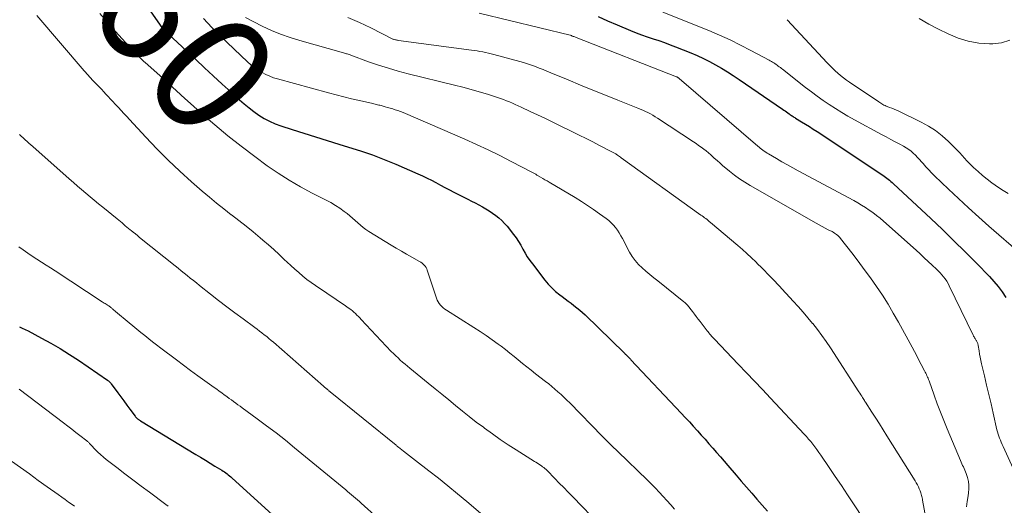
# Model space of a CAD drawing. Units: feet. Extents: x 1930000 to 1935048, y 529996 to 535012.
# Drawn here: x 1930517 to 1930682, y 530151 to 530233 of the extents above; entities that cross this region are included whole.
import ezdxf
from ezdxf.enums import TextEntityAlignment as Align

# ---------------------------------------------------------------- set-up
doc = ezdxf.new("R2010")
doc.units = ezdxf.units.FT
doc.header["$LTSCALE"] = 100
doc.header["$MEASUREMENT"] = 0
for name, color, linetype, lineweight in [('CONTOUR INDEX', 32, 'Continuous', 25), ('CONTOUR INDEX LABEL', 7, 'Continuous', 15), ('CONTOUR INTERMEDIATE', 40, 'Continuous', 15)]:
    doc.layers.add(name, color=color, linetype=linetype, lineweight=lineweight)
doc.styles.add('slant', font='romans.shx', dxfattribs={"oblique": 14.999978})

msp = doc.modelspace()

# ---------------------------------------------------------------- linework, layer by layer
at = {"layer": 'CONTOUR INDEX', "flags": 128}
for points, elevation in [([(1930536.84, 530237.26), (1930541.01, 530231.21), (1930541.09, 530231.1), (1930541.18, 530231), (1930541.27, 530230.9), (1930541.36, 530230.81), (1930546.71, 530225.83), (1930548.19, 530224.47), (1930549.66, 530223.11), (1930551.14, 530221.75), (1930552.63, 530220.4), (1930554.07, 530219.09), (1930554.85, 530218.41), (1930555.65, 530217.75), (1930556.48, 530217.13), (1930557.32, 530216.53), (1930558.2, 530215.99), (1930559.1, 530215.5), (1930560.04, 530215.09), (1930561.01, 530214.73), (1930562.91, 530214.11), (1930564.85, 530213.49), (1930566.79, 530212.88), (1930568.74, 530212.27), (1930570.69, 530211.68), (1930572.34, 530211.19), (1930574.34, 530210.55), (1930576.33, 530209.86), (1930578.3, 530209.11), (1930580.25, 530208.31), (1930583.98, 530206.7), (1930584.74, 530206.36), (1930585.51, 530206), (1930586.26, 530205.62), (1930587, 530205.23), (1930587.75, 530204.83), (1930588.49, 530204.43), (1930589.24, 530204.04), (1930589.99, 530203.66), (1930592.36, 530202.45), (1930592.97, 530202.14), (1930593.57, 530201.83), (1930594.17, 530201.51), (1930594.77, 530201.19), (1930594.79, 530201.17), (1930595.37, 530200.84), (1930595.94, 530200.5), (1930596.49, 530200.13), (1930597.04, 530199.74), (1930597.55, 530199.33), (1930598.05, 530198.89), (1930598.5, 530198.41), (1930598.93, 530197.91), (1930599.99, 530196.56), (1930600.43, 530195.97), (1930600.84, 530195.36), (1930601.22, 530194.73), (1930601.57, 530194.08), (1930601.93, 530193.44), (1930602.31, 530192.8), (1930602.72, 530192.19), (1930603.16, 530191.6), (1930605.25, 530188.9), (1930605.81, 530188.23), (1930606.41, 530187.6), (1930607.06, 530187.01), (1930607.74, 530186.45), (1930608.17, 530186.13), (1930608.66, 530185.76), (1930609.15, 530185.39), (1930609.64, 530185.02), (1930610.13, 530184.66), (1930610.62, 530184.28), (1930611.09, 530183.89), (1930611.55, 530183.49), (1930612, 530183.07), (1930618.58, 530176.68), (1930618.64, 530176.63), (1930618.69, 530176.58), (1930618.74, 530176.52), (1930618.8, 530176.47), (1930618.82, 530176.46), (1930618.86, 530176.41), (1930618.91, 530176.37), (1930618.95, 530176.33), (1930618.99, 530176.28), (1930619.04, 530176.24), (1930619.08, 530176.2), (1930619.12, 530176.15), (1930619.17, 530176.11), (1930619.28, 530175.99), (1930619.39, 530175.89), (1930619.49, 530175.78), (1930619.59, 530175.68), (1930619.69, 530175.57), (1930628.13, 530166.59), (1930628.8, 530165.87), (1930629.48, 530165.15), (1930630.14, 530164.42), (1930630.81, 530163.69), (1930630.83, 530163.67), (1930631.48, 530162.95), (1930632.13, 530162.23), (1930632.77, 530161.5), (1930633.41, 530160.77), (1930634.05, 530160.04), (1930634.69, 530159.31), (1930635.32, 530158.58), (1930635.95, 530157.84), (1930637.31, 530156.24), (1930638.18, 530155.22), (1930639.05, 530154.2), (1930639.93, 530153.19), (1930640.8, 530152.18), (1930641.7, 530151.19), (1930642.61, 530150.21)], 860), ([(1930614.2, 530233.05), (1930615.78, 530232.35), (1930617.37, 530231.66), (1930619.61, 530230.73), (1930620.54, 530230.35), (1930621.48, 530229.99), (1930622.43, 530229.65), (1930623.39, 530229.33), (1930624.35, 530229.01), (1930625.3, 530228.68), (1930626.24, 530228.33), (1930627.18, 530227.97), (1930629.71, 530226.97), (1930630.78, 530226.52), (1930631.84, 530226.04), (1930632.87, 530225.51), (1930633.89, 530224.96), (1930634.89, 530224.38), (1930635.88, 530223.77), (1930636.85, 530223.15), (1930637.82, 530222.51), (1930645.08, 530217.55), (1930645.31, 530217.39), (1930645.54, 530217.23), (1930645.77, 530217.07), (1930646, 530216.9), (1930646.19, 530216.77), (1930646.33, 530216.67), (1930646.46, 530216.58), (1930646.59, 530216.49), (1930646.73, 530216.4), (1930646.87, 530216.31), (1930647, 530216.22), (1930647.14, 530216.13), (1930647.28, 530216.05), (1930648.31, 530215.42), (1930648.97, 530215.02), (1930649.62, 530214.62), (1930650.26, 530214.21), (1930650.9, 530213.79), (1930661.91, 530206.49), (1930662.14, 530206.33), (1930662.38, 530206.16), (1930662.61, 530205.98), (1930662.83, 530205.81), (1930663.06, 530205.62), (1930663.28, 530205.43), (1930663.49, 530205.24), (1930663.7, 530205.05), (1930669.97, 530199.2), (1930671.92, 530197.36), (1930673.85, 530195.5), (1930675.75, 530193.62), (1930677.63, 530191.72), (1930679.81, 530189.48), (1930680.56, 530188.66), (1930681.27, 530187.81), (1930681.92, 530186.91), (1930682.53, 530185.99)], 840), ([(1930517.14, 530181.1), (1930517.64, 530180.87), (1930518.13, 530180.63), (1930518.62, 530180.38), (1930520.86, 530179.2), (1930522.44, 530178.33), (1930524.01, 530177.42), (1930525.55, 530176.46), (1930527.06, 530175.47), (1930531.9, 530172.16), (1930531.99, 530172.1), (1930532.08, 530172.03), (1930532.17, 530171.95), (1930532.25, 530171.87), (1930532.33, 530171.79), (1930532.41, 530171.7), (1930532.48, 530171.61), (1930532.55, 530171.52), (1930533.67, 530170.02), (1930534.17, 530169.34), (1930534.67, 530168.66), (1930535.18, 530167.98), (1930535.68, 530167.3), (1930536.56, 530166.1), (1930536.62, 530166.02), (1930536.69, 530165.94), (1930536.75, 530165.87), (1930536.82, 530165.8), (1930536.89, 530165.73), (1930536.96, 530165.66), (1930537.04, 530165.6), (1930537.12, 530165.55), (1930537.22, 530165.49), (1930537.3, 530165.43), (1930537.39, 530165.38), (1930537.48, 530165.32), (1930546.72, 530159.71), (1930547.52, 530159.22), (1930548.33, 530158.73), (1930549.13, 530158.24), (1930549.94, 530157.75), (1930551.09, 530157.05), (1930551.31, 530156.9), (1930551.53, 530156.76), (1930551.75, 530156.6), (1930551.97, 530156.45), (1930552.18, 530156.28), (1930552.39, 530156.11), (1930552.59, 530155.94), (1930552.79, 530155.77), (1930560.83, 530148.49)], 880)]:
    msp.add_lwpolyline(points, dxfattribs=dict(at, elevation=elevation))
at = {"layer": 'CONTOUR INTERMEDIATE', "flags": 128}
for points, elevation in [([(1930625.01, 530233.8), (1930632.74, 530230.69), (1930634.54, 530229.93), (1930636.32, 530229.14), (1930638.07, 530228.28), (1930639.81, 530227.39), (1930642.84, 530225.76), (1930643.05, 530225.65), (1930643.25, 530225.53), (1930643.44, 530225.41), (1930643.64, 530225.29), (1930643.84, 530225.16), (1930644.02, 530225.03), (1930644.2, 530224.9), (1930644.38, 530224.76), (1930644.56, 530224.63), (1930644.74, 530224.49), (1930644.92, 530224.35), (1930645.09, 530224.21), (1930648.97, 530221.19), (1930649.95, 530220.44), (1930650.93, 530219.71), (1930651.94, 530218.99), (1930652.95, 530218.3), (1930653.98, 530217.62), (1930655.02, 530216.97), (1930656.08, 530216.35), (1930657.16, 530215.75), (1930661.71, 530213.29), (1930662.47, 530212.88), (1930663.24, 530212.47), (1930664, 530212.07), (1930664.77, 530211.66), (1930665.41, 530211.32), (1930665.84, 530211.07), (1930666.26, 530210.8), (1930666.65, 530210.5), (1930667.03, 530210.17), (1930667.39, 530209.82), (1930667.75, 530209.46), (1930668.09, 530209.1), (1930668.42, 530208.72), (1930668.68, 530208.41), (1930669.14, 530207.88), (1930669.61, 530207.37), (1930670.1, 530206.86), (1930670.6, 530206.37), (1930672.92, 530204.15), (1930674.59, 530202.57), (1930676.28, 530201.01), (1930677.99, 530199.47), (1930679.72, 530197.94), (1930685.14, 530193.23)], 836), ([(1930520.09, 530233.25), (1930528.01, 530223.98), (1930528.23, 530223.72), (1930528.45, 530223.47), (1930528.67, 530223.22), (1930528.9, 530222.97), (1930529.12, 530222.72), (1930529.35, 530222.47), (1930529.58, 530222.23), (1930529.81, 530221.98), (1930530.5, 530221.26), (1930530.89, 530220.86), (1930531.28, 530220.45), (1930531.67, 530220.04), (1930532.05, 530219.63), (1930532.44, 530219.22), (1930532.83, 530218.81), (1930533.21, 530218.4), (1930533.59, 530217.99), (1930533.75, 530217.81), (1930534.22, 530217.3), (1930534.68, 530216.8), (1930535.14, 530216.29), (1930535.61, 530215.79), (1930538.33, 530212.85), (1930540.18, 530210.91), (1930542.08, 530209.01), (1930544.03, 530207.17), (1930546.03, 530205.37), (1930547.82, 530203.81), (1930549.01, 530202.79), (1930550.21, 530201.79), (1930551.44, 530200.82), (1930552.68, 530199.86), (1930552.74, 530199.81), (1930553.95, 530198.88), (1930555.15, 530197.93), (1930556.33, 530196.97), (1930557.5, 530196), (1930557.99, 530195.59), (1930558.9, 530194.8), (1930559.81, 530194.01), (1930560.69, 530193.2), (1930561.57, 530192.37), (1930562.02, 530191.93), (1930562.67, 530191.33), (1930563.32, 530190.73), (1930563.99, 530190.15), (1930564.67, 530189.58), (1930565.37, 530189.03), (1930566.07, 530188.5), (1930566.8, 530187.99), (1930567.53, 530187.49), (1930568.31, 530186.98), (1930569.11, 530186.46), (1930569.89, 530185.94), (1930570.68, 530185.4), (1930571.46, 530184.86), (1930572.44, 530184.17), (1930572.72, 530183.97), (1930572.99, 530183.75), (1930573.25, 530183.53), (1930573.5, 530183.29), (1930573.75, 530183.05), (1930573.99, 530182.8), (1930574.23, 530182.56), (1930574.47, 530182.31), (1930579.51, 530176.96), (1930579.87, 530176.58), (1930580.24, 530176.22), (1930580.63, 530175.86), (1930581.01, 530175.51), (1930581.41, 530175.16), (1930581.81, 530174.82), (1930582.21, 530174.49), (1930582.62, 530174.16), (1930585.71, 530171.64), (1930586.86, 530170.71), (1930588, 530169.77), (1930589.15, 530168.83), (1930590.29, 530167.89), (1930591.43, 530166.96), (1930592.59, 530166.03), (1930593.76, 530165.13), (1930594.94, 530164.24), (1930595.15, 530164.08), (1930596.45, 530163.14), (1930597.77, 530162.21), (1930599.11, 530161.32), (1930600.46, 530160.45), (1930603.5, 530158.53), (1930603.75, 530158.38), (1930604, 530158.22), (1930604.25, 530158.06), (1930604.5, 530157.9), (1930604.76, 530157.73), (1930604.88, 530157.65), (1930604.99, 530157.57), (1930605.1, 530157.49), (1930605.21, 530157.4), (1930605.32, 530157.3), (1930605.42, 530157.21), (1930605.52, 530157.11), (1930605.62, 530157.01), (1930606.93, 530155.68), (1930607.68, 530154.91), (1930608.43, 530154.14), (1930609.18, 530153.38), (1930609.93, 530152.61), (1930614.6, 530147.82)], 868), ([(1930530.64, 530233.58), (1930531.69, 530232.34), (1930532.75, 530231.11), (1930533.83, 530229.91), (1930534.93, 530228.71), (1930536.83, 530226.71), (1930537, 530226.53), (1930537.17, 530226.36), (1930537.34, 530226.19), (1930537.51, 530226.02), (1930537.68, 530225.86), (1930537.86, 530225.69), (1930538.03, 530225.53), (1930538.21, 530225.37), (1930540.68, 530223.15), (1930542.09, 530221.88), (1930543.5, 530220.6), (1930544.91, 530219.33), (1930546.33, 530218.06), (1930547.75, 530216.78), (1930549.9, 530214.91), (1930552.08, 530213.08), (1930554.33, 530211.32), (1930556.61, 530209.6), (1930558.72, 530208.07), (1930560.54, 530206.82), (1930562.39, 530205.63), (1930564.3, 530204.52), (1930566.25, 530203.48), (1930568.61, 530202.3), (1930569.39, 530201.88), (1930570.16, 530201.42), (1930570.9, 530200.93), (1930571.62, 530200.41), (1930572.09, 530200.04), (1930572.55, 530199.67), (1930573.01, 530199.29), (1930573.45, 530198.89), (1930573.89, 530198.49), (1930574.33, 530198.09), (1930574.78, 530197.71), (1930575.26, 530197.36), (1930575.76, 530197.04), (1930579.47, 530194.78), (1930580.33, 530194.26), (1930581.2, 530193.76), (1930582.07, 530193.26), (1930582.94, 530192.77), (1930584.25, 530192.04), (1930584.47, 530191.91), (1930584.67, 530191.76), (1930584.86, 530191.59), (1930585.04, 530191.41), (1930585.19, 530191.21), (1930585.33, 530191), (1930585.44, 530190.77), (1930585.53, 530190.54), (1930587.09, 530185.85), (1930587.21, 530185.54), (1930587.36, 530185.25), (1930587.54, 530184.97), (1930587.75, 530184.71), (1930587.98, 530184.47), (1930588.23, 530184.25), (1930588.49, 530184.04), (1930588.77, 530183.85), (1930593.34, 530180.99), (1930594.38, 530180.32), (1930595.4, 530179.64), (1930596.41, 530178.92), (1930597.4, 530178.19), (1930597.9, 530177.82), (1930598.63, 530177.26), (1930599.36, 530176.69), (1930600.09, 530176.11), (1930600.8, 530175.53), (1930601.52, 530174.94), (1930602.24, 530174.36), (1930602.97, 530173.79), (1930603.7, 530173.22), (1930605.37, 530171.92), (1930605.9, 530171.5), (1930606.42, 530171.07), (1930606.94, 530170.64), (1930607.45, 530170.19), (1930607.96, 530169.74), (1930608.45, 530169.27), (1930608.94, 530168.8), (1930609.42, 530168.32), (1930614.87, 530162.77), (1930615.19, 530162.44), (1930615.51, 530162.11), (1930615.84, 530161.79), (1930616.17, 530161.46), (1930616.49, 530161.14), (1930616.82, 530160.82), (1930617.15, 530160.5), (1930617.48, 530160.18), (1930622.45, 530155.37), (1930623.12, 530154.71), (1930623.79, 530154.04), (1930624.44, 530153.36), (1930625.08, 530152.67), (1930625.72, 530151.97), (1930626.35, 530151.26), (1930626.97, 530150.55)], 864), ([(1930548, 530232.7), (1930549.41, 530231.23), (1930550.87, 530229.79), (1930555.41, 530225.45), (1930555.97, 530224.96), (1930556.54, 530224.5), (1930557.15, 530224.08), (1930557.79, 530223.69), (1930557.86, 530223.65), (1930558.48, 530223.33), (1930559.12, 530223.04), (1930559.77, 530222.8), (1930560.44, 530222.59), (1930568.95, 530220.27), (1930570.25, 530219.92), (1930571.56, 530219.59), (1930572.86, 530219.27), (1930574.17, 530218.97), (1930576.4, 530218.47), (1930576.6, 530218.43), (1930576.8, 530218.38), (1930576.99, 530218.33), (1930577.19, 530218.28), (1930577.39, 530218.23), (1930577.59, 530218.18), (1930577.79, 530218.13), (1930577.98, 530218.08), (1930578.46, 530217.95), (1930578.89, 530217.83), (1930579.32, 530217.71), (1930579.75, 530217.58), (1930580.17, 530217.45), (1930580.62, 530217.29), (1930581.05, 530217.14), (1930581.47, 530216.97), (1930581.89, 530216.8), (1930591.85, 530212.49), (1930593.81, 530211.62), (1930595.76, 530210.71), (1930597.69, 530209.77), (1930599.6, 530208.79), (1930603.2, 530206.92), (1930603.3, 530206.86), (1930603.41, 530206.8), (1930603.51, 530206.74), (1930603.62, 530206.68), (1930603.72, 530206.62), (1930603.83, 530206.56), (1930603.93, 530206.5), (1930604.04, 530206.44), (1930604.55, 530206.14), (1930604.91, 530205.93), (1930605.27, 530205.72), (1930605.63, 530205.51), (1930605.99, 530205.29), (1930610.33, 530202.73), (1930611.38, 530202.09), (1930612.42, 530201.42), (1930613.43, 530200.73), (1930614.44, 530200.02), (1930615.56, 530199.2), (1930615.98, 530198.86), (1930616.39, 530198.5), (1930616.76, 530198.11), (1930617.1, 530197.69), (1930617.43, 530197.25), (1930617.73, 530196.8), (1930618.01, 530196.33), (1930618.28, 530195.85), (1930619.46, 530193.59), (1930619.9, 530192.86), (1930620.38, 530192.17), (1930620.94, 530191.54), (1930621.55, 530190.95), (1930622.2, 530190.4), (1930622.85, 530189.84), (1930623.51, 530189.3), (1930624.18, 530188.76), (1930628.57, 530185.26), (1930628.71, 530185.14), (1930628.85, 530185.02), (1930628.98, 530184.89), (1930629.1, 530184.76), (1930629.22, 530184.62), (1930629.34, 530184.49), (1930629.46, 530184.35), (1930629.57, 530184.2), (1930630, 530183.65), (1930630.32, 530183.22), (1930630.65, 530182.8), (1930630.97, 530182.38), (1930631.3, 530181.96), (1930632.48, 530180.41), (1930632.62, 530180.23), (1930632.77, 530180.05), (1930632.92, 530179.87), (1930633.07, 530179.69), (1930633.22, 530179.52), (1930633.38, 530179.35), (1930633.53, 530179.18), (1930633.69, 530179.01), (1930637.69, 530174.8), (1930639.04, 530173.39), (1930640.39, 530171.97), (1930641.73, 530170.55), (1930643.07, 530169.12), (1930648.71, 530163.12), (1930649.1, 530162.7), (1930649.47, 530162.28), (1930649.83, 530161.84), (1930650.18, 530161.4), (1930650.52, 530160.95), (1930650.86, 530160.5), (1930651.19, 530160.04), (1930651.51, 530159.57), (1930652.93, 530157.5), (1930653.95, 530155.99), (1930654.97, 530154.48), (1930655.98, 530152.96), (1930656.98, 530151.44), (1930658.73, 530148.78)], 856), ([(1930555.07, 530232.89), (1930557.87, 530231.46), (1930559.4, 530230.74), (1930560.95, 530230.08), (1930562.54, 530229.52), (1930564.15, 530229.02), (1930571.5, 530226.98), (1930571.66, 530226.93), (1930571.82, 530226.88), (1930571.97, 530226.83), (1930572.13, 530226.78), (1930572.28, 530226.73), (1930572.43, 530226.67), (1930572.59, 530226.62), (1930572.74, 530226.56), (1930575.71, 530225.48), (1930577.35, 530224.91), (1930579.01, 530224.38), (1930580.68, 530223.9), (1930582.36, 530223.46), (1930590.13, 530221.56), (1930591.51, 530221.21), (1930592.88, 530220.84), (1930594.25, 530220.45), (1930595.62, 530220.03), (1930597.32, 530219.5), (1930597.83, 530219.33), (1930598.33, 530219.15), (1930598.83, 530218.95), (1930599.32, 530218.74), (1930599.81, 530218.52), (1930600.29, 530218.3), (1930600.78, 530218.08), (1930601.27, 530217.86), (1930602.78, 530217.17), (1930604.03, 530216.59), (1930605.27, 530216.01), (1930606.5, 530215.42), (1930607.73, 530214.82), (1930609.89, 530213.75), (1930611.03, 530213.19), (1930612.17, 530212.62), (1930613.3, 530212.04), (1930614.43, 530211.46), (1930616.47, 530210.41), (1930616.58, 530210.35), (1930616.7, 530210.29), (1930616.81, 530210.22), (1930616.92, 530210.16), (1930617.03, 530210.09), (1930617.14, 530210.03), (1930617.25, 530209.96), (1930617.36, 530209.89), (1930617.46, 530209.83), (1930617.61, 530209.72), (1930617.76, 530209.62), (1930617.91, 530209.51), (1930618.07, 530209.4), (1930631.42, 530199.8), (1930631.63, 530199.65), (1930631.83, 530199.5), (1930632.04, 530199.35), (1930632.24, 530199.2), (1930632.44, 530199.04), (1930632.64, 530198.89), (1930632.83, 530198.73), (1930633.03, 530198.56), (1930637.6, 530194.69), (1930638.37, 530194.02), (1930639.13, 530193.34), (1930639.88, 530192.65), (1930640.62, 530191.95), (1930640.99, 530191.58), (1930641.53, 530191.05), (1930642.07, 530190.51), (1930642.6, 530189.97), (1930643.13, 530189.42), (1930643.65, 530188.87), (1930643.91, 530188.59), (1930644.17, 530188.32), (1930644.43, 530188.04), (1930644.68, 530187.77), (1930644.94, 530187.49), (1930645.2, 530187.21), (1930645.45, 530186.94), (1930645.71, 530186.66), (1930646.88, 530185.39), (1930647.72, 530184.47), (1930648.55, 530183.54), (1930649.35, 530182.59), (1930650.15, 530181.64), (1930650.17, 530181.62), (1930650.95, 530180.64), (1930651.71, 530179.64), (1930652.44, 530178.61), (1930653.14, 530177.57), (1930657.92, 530170.19), (1930658.07, 530169.95), (1930658.22, 530169.71), (1930658.38, 530169.47), (1930658.53, 530169.23), (1930658.63, 530169.07), (1930658.73, 530168.91), (1930658.83, 530168.75), (1930658.93, 530168.59), (1930659.03, 530168.43), (1930660.1, 530166.78), (1930660.73, 530165.8), (1930661.36, 530164.81), (1930661.99, 530163.83), (1930662.61, 530162.83), (1930667.34, 530155.29), (1930667.53, 530154.96), (1930667.71, 530154.63), (1930667.88, 530154.29), (1930668.04, 530153.94), (1930668.17, 530153.63), (1930668.25, 530153.43), (1930668.32, 530153.24), (1930668.37, 530153.04), (1930668.42, 530152.84), (1930668.47, 530152.63), (1930668.51, 530152.43), (1930668.55, 530152.23), (1930668.59, 530152.02), (1930670.67, 530140.52)], 852), ([(1930572.24, 530232.9), (1930574.16, 530232.04), (1930576.05, 530231.14), (1930579.78, 530229.28), (1930579.8, 530229.27), (1930579.81, 530229.26), (1930579.83, 530229.26), (1930579.84, 530229.25), (1930579.91, 530229.22), (1930579.92, 530229.21), (1930579.94, 530229.21), (1930579.96, 530229.2), (1930579.97, 530229.2), (1930580.19, 530229.15), (1930580.32, 530229.13), (1930580.45, 530229.1), (1930580.57, 530229.08), (1930580.7, 530229.06), (1930592.96, 530227.43), (1930593.43, 530227.36), (1930593.9, 530227.29), (1930594.37, 530227.21), (1930594.84, 530227.13), (1930595.31, 530227.04), (1930595.78, 530226.94), (1930596.24, 530226.83), (1930596.7, 530226.71), (1930601.03, 530225.53), (1930601.7, 530225.33), (1930602.36, 530225.13), (1930603.02, 530224.9), (1930603.67, 530224.67), (1930604.32, 530224.42), (1930604.96, 530224.16), (1930605.61, 530223.9), (1930606.25, 530223.64), (1930609.16, 530222.43), (1930611.24, 530221.57), (1930613.32, 530220.72), (1930615.41, 530219.88), (1930617.51, 530219.04), (1930620.83, 530217.73), (1930621.26, 530217.55), (1930621.69, 530217.36), (1930622.11, 530217.16), (1930622.53, 530216.96), (1930622.95, 530216.74), (1930623.36, 530216.51), (1930623.76, 530216.27), (1930624.15, 530216.02), (1930630.18, 530212.06), (1930630.61, 530211.77), (1930631.04, 530211.47), (1930631.47, 530211.17), (1930631.89, 530210.86), (1930632.3, 530210.53), (1930632.7, 530210.21), (1930633.1, 530209.86), (1930633.49, 530209.51), (1930633.66, 530209.35), (1930634.14, 530208.92), (1930634.62, 530208.49), (1930635.11, 530208.07), (1930635.61, 530207.66), (1930636.24, 530207.14), (1930637.06, 530206.5), (1930637.91, 530205.88), (1930638.79, 530205.31), (1930639.69, 530204.77), (1930650.72, 530198.46), (1930651.23, 530198.17), (1930651.74, 530197.89), (1930652.26, 530197.61), (1930652.77, 530197.34), (1930653.4, 530197.02), (1930653.6, 530196.91), (1930653.8, 530196.79), (1930654, 530196.66), (1930654.18, 530196.53), (1930654.36, 530196.38), (1930654.53, 530196.23), (1930654.69, 530196.06), (1930654.84, 530195.89), (1930656.7, 530193.49), (1930657.76, 530192.09), (1930658.81, 530190.69), (1930659.84, 530189.27), (1930660.85, 530187.84), (1930660.86, 530187.83), (1930661.84, 530186.37), (1930662.79, 530184.89), (1930663.68, 530183.38), (1930664.55, 530181.84), (1930666.82, 530177.65), (1930667.21, 530176.92), (1930667.6, 530176.2), (1930667.98, 530175.48), (1930668.37, 530174.75), (1930668.92, 530173.7), (1930669.02, 530173.5), (1930669.13, 530173.29), (1930669.23, 530173.09), (1930669.32, 530172.88), (1930669.42, 530172.67), (1930669.51, 530172.46), (1930669.59, 530172.25), (1930669.67, 530172.03), (1930670.53, 530169.62), (1930671.05, 530168.2), (1930671.59, 530166.78), (1930672.14, 530165.38), (1930672.72, 530163.98), (1930674.94, 530158.67), (1930675.05, 530158.4), (1930675.17, 530158.13), (1930675.3, 530157.87), (1930675.43, 530157.6), (1930675.56, 530157.34), (1930675.68, 530157.07), (1930675.79, 530156.79), (1930675.88, 530156.52), (1930676.11, 530155.82), (1930676.27, 530155.19), (1930676.36, 530154.56), (1930676.36, 530153.92), (1930676.3, 530153.27), (1930676.21, 530152.75), (1930676.07, 530151.83), (1930675.94, 530150.92)], 848), ([(1930594.26, 530233.63), (1930609.48, 530229.94), (1930609.54, 530229.92), (1930609.65, 530229.87), (1930609.7, 530229.85), (1930609.75, 530229.83), (1930609.8, 530229.81), (1930609.85, 530229.79), (1930610.01, 530229.73), (1930610.13, 530229.68), (1930610.26, 530229.63), (1930610.39, 530229.58), (1930610.52, 530229.53), (1930627.33, 530222.96), (1930627.39, 530222.93), (1930627.45, 530222.91), (1930627.51, 530222.88), (1930627.56, 530222.84), (1930627.62, 530222.81), (1930627.67, 530222.77), (1930627.72, 530222.73), (1930627.77, 530222.69), (1930640.95, 530211.36), (1930641.16, 530211.18), (1930641.38, 530211), (1930641.6, 530210.83), (1930641.82, 530210.66), (1930642.05, 530210.49), (1930642.28, 530210.34), (1930642.51, 530210.19), (1930642.75, 530210.04), (1930644.08, 530209.26), (1930644.99, 530208.74), (1930645.91, 530208.22), (1930646.83, 530207.71), (1930647.75, 530207.21), (1930657.05, 530202.22), (1930657.71, 530201.85), (1930658.37, 530201.47), (1930659.01, 530201.06), (1930659.65, 530200.64), (1930660.27, 530200.2), (1930660.88, 530199.75), (1930661.46, 530199.27), (1930662.04, 530198.77), (1930667.51, 530193.89), (1930668.19, 530193.28), (1930668.87, 530192.66), (1930669.54, 530192.04), (1930670.21, 530191.41), (1930670.9, 530190.76), (1930671.22, 530190.45), (1930671.53, 530190.13), (1930671.82, 530189.8), (1930672.11, 530189.46), (1930672.38, 530189.11), (1930672.63, 530188.74), (1930672.85, 530188.36), (1930673.06, 530187.97), (1930677.08, 530179.66), (1930677.12, 530179.59), (1930677.15, 530179.52), (1930677.19, 530179.45), (1930677.23, 530179.38), (1930677.27, 530179.31), (1930677.31, 530179.25), (1930677.35, 530179.18), (1930677.39, 530179.11), (1930677.59, 530178.81), (1930677.65, 530178.71), (1930677.71, 530178.61), (1930677.75, 530178.5), (1930677.8, 530178.4), (1930677.83, 530178.29), (1930677.87, 530178.18), (1930677.89, 530178.07), (1930677.91, 530177.95), (1930678.05, 530177.07), (1930678.14, 530176.52), (1930678.24, 530175.97), (1930678.35, 530175.42), (1930678.47, 530174.88), (1930678.96, 530172.85), (1930679.33, 530171.29), (1930679.7, 530169.73), (1930680.06, 530168.17), (1930680.42, 530166.61), (1930681.06, 530163.84), (1930681.15, 530163.48), (1930681.25, 530163.12), (1930681.37, 530162.77), (1930681.51, 530162.42), (1930681.65, 530162.07), (1930681.79, 530161.73), (1930681.94, 530161.38), (1930682.09, 530161.04), (1930685.76, 530152.92)], 844), ([(1930645.87, 530232.52), (1930652.61, 530225.28), (1930653.04, 530224.83), (1930653.48, 530224.4), (1930653.93, 530223.97), (1930654.38, 530223.55), (1930654.85, 530223.15), (1930655.33, 530222.76), (1930655.83, 530222.4), (1930656.33, 530222.04), (1930661.24, 530218.74), (1930661.41, 530218.63), (1930661.58, 530218.52), (1930661.75, 530218.42), (1930661.93, 530218.31), (1930662.11, 530218.22), (1930662.29, 530218.13), (1930662.47, 530218.05), (1930662.66, 530217.97), (1930663.06, 530217.83), (1930663.44, 530217.68), (1930663.82, 530217.52), (1930664.2, 530217.35), (1930664.58, 530217.18), (1930668.34, 530215.37), (1930669.58, 530214.69), (1930670.76, 530213.94), (1930671.87, 530213.07), (1930672.92, 530212.13), (1930674.51, 530210.55), (1930674.72, 530210.33), (1930674.93, 530210.11), (1930675.13, 530209.88), (1930675.32, 530209.65), (1930675.51, 530209.42), (1930675.71, 530209.2), (1930675.92, 530208.98), (1930676.13, 530208.77), (1930677.15, 530207.79), (1930677.89, 530207.11), (1930678.64, 530206.45), (1930679.42, 530205.81), (1930680.22, 530205.2), (1930680.74, 530204.81), (1930681.83, 530204.07), (1930682.96, 530203.39)], 832), ([(1930683.19, 530229.1), (1930681.82, 530228.67), (1930680.34, 530228.47), (1930679.82, 530228.48), (1930678.01, 530228.61), (1930676.24, 530228.91), (1930674.53, 530229.44), (1930672.86, 530230.13), (1930671.26, 530230.92), (1930669.61, 530231.79), (1930668, 530232.71)], 832), ([(1930517.16, 530213.31), (1930517.47, 530213), (1930517.78, 530212.71), (1930518.11, 530212.42), (1930518.44, 530212.14), (1930518.76, 530211.85), (1930519.09, 530211.57), (1930519.41, 530211.28), (1930525.51, 530205.87), (1930526.2, 530205.26), (1930526.9, 530204.66), (1930527.59, 530204.06), (1930528.29, 530203.46), (1930529, 530202.87), (1930529.7, 530202.28), (1930530.41, 530201.69), (1930531.12, 530201.11), (1930533.52, 530199.16), (1930533.8, 530198.93), (1930534.08, 530198.7), (1930534.36, 530198.47), (1930534.64, 530198.24), (1930534.91, 530198), (1930535.19, 530197.77), (1930535.47, 530197.54), (1930535.75, 530197.31), (1930535.89, 530197.2), (1930536.24, 530196.91), (1930536.59, 530196.63), (1930536.94, 530196.35), (1930537.29, 530196.06), (1930543.25, 530191.31), (1930543.76, 530190.89), (1930544.28, 530190.48), (1930544.79, 530190.07), (1930545.3, 530189.66), (1930545.81, 530189.24), (1930546.32, 530188.83), (1930546.83, 530188.42), (1930547.35, 530188.01), (1930549.21, 530186.53), (1930550.56, 530185.47), (1930551.91, 530184.43), (1930553.28, 530183.4), (1930554.66, 530182.39), (1930556.61, 530180.96), (1930557.01, 530180.66), (1930557.42, 530180.36), (1930557.82, 530180.06), (1930558.21, 530179.76), (1930558.61, 530179.44), (1930559, 530179.13), (1930559.38, 530178.8), (1930559.76, 530178.48), (1930568.14, 530171.13), (1930568.2, 530171.07), (1930568.26, 530171.02), (1930568.33, 530170.96), (1930568.39, 530170.91), (1930568.46, 530170.86), (1930568.52, 530170.8), (1930568.59, 530170.75), (1930568.65, 530170.7), (1930568.68, 530170.67), (1930568.75, 530170.61), (1930568.82, 530170.55), (1930568.89, 530170.5), (1930568.96, 530170.44), (1930569.03, 530170.38), (1930569.1, 530170.32), (1930569.17, 530170.27), (1930569.24, 530170.21), (1930580.3, 530161.24), (1930580.4, 530161.15), (1930580.51, 530161.07), (1930580.62, 530160.98), (1930580.72, 530160.9), (1930581.53, 530160.27), (1930582.04, 530159.88), (1930582.55, 530159.48), (1930583.06, 530159.08), (1930583.57, 530158.68), (1930585.79, 530156.97), (1930587.4, 530155.7), (1930589, 530154.42), (1930590.58, 530153.12), (1930592.15, 530151.81), (1930594.46, 530149.85)], 872), ([(1930517.06, 530194.5), (1930517.8, 530193.96), (1930518.55, 530193.43), (1930519.31, 530192.92), (1930520.08, 530192.42), (1930520.85, 530191.93), (1930521.63, 530191.43), (1930522.39, 530190.93), (1930523.16, 530190.43), (1930531.04, 530185.28), (1930531.21, 530185.17), (1930531.38, 530185.06), (1930531.55, 530184.96), (1930531.72, 530184.85), (1930531.84, 530184.78), (1930531.95, 530184.71), (1930532.06, 530184.64), (1930532.16, 530184.57), (1930532.27, 530184.49), (1930532.37, 530184.41), (1930532.47, 530184.33), (1930532.57, 530184.25), (1930532.66, 530184.17), (1930532.74, 530184.1), (1930532.87, 530183.99), (1930533, 530183.87), (1930533.14, 530183.75), (1930533.27, 530183.64), (1930535.54, 530181.76), (1930536.19, 530181.22), (1930536.85, 530180.68), (1930537.5, 530180.15), (1930538.16, 530179.61), (1930538.83, 530179.08), (1930539.49, 530178.56), (1930540.16, 530178.04), (1930540.84, 530177.52), (1930543.49, 530175.52), (1930544.67, 530174.63), (1930545.86, 530173.76), (1930547.05, 530172.89), (1930548.25, 530172.03), (1930549.8, 530170.93), (1930550.23, 530170.63), (1930550.65, 530170.32), (1930551.08, 530170.01), (1930551.5, 530169.71), (1930551.62, 530169.62), (1930551.98, 530169.35), (1930552.34, 530169.09), (1930552.7, 530168.82), (1930553.06, 530168.56), (1930553.43, 530168.29), (1930553.79, 530168.03), (1930554.15, 530167.77), (1930554.51, 530167.5), (1930557, 530165.69), (1930558.6, 530164.51), (1930560.18, 530163.31), (1930561.74, 530162.08), (1930563.28, 530160.83), (1930571.86, 530153.78), (1930572.19, 530153.5), (1930572.52, 530153.22), (1930572.85, 530152.94), (1930573.18, 530152.66), (1930573.5, 530152.37), (1930573.83, 530152.09), (1930574.15, 530151.8), (1930574.48, 530151.51), (1930582.69, 530144.17)], 876), ([(1930517.1, 530170.61), (1930524.57, 530164.97), (1930525.25, 530164.45), (1930525.94, 530163.92), (1930526.62, 530163.4), (1930527.3, 530162.87), (1930528.47, 530161.96), (1930528.56, 530161.88), (1930528.66, 530161.8), (1930528.75, 530161.71), (1930528.84, 530161.62), (1930528.92, 530161.53), (1930529.01, 530161.44), (1930529.09, 530161.35), (1930529.18, 530161.26), (1930529.87, 530160.54), (1930530.31, 530160.09), (1930530.77, 530159.67), (1930531.24, 530159.26), (1930531.72, 530158.86), (1930533.46, 530157.52), (1930534.82, 530156.47), (1930536.19, 530155.43), (1930537.56, 530154.39), (1930538.94, 530153.36), (1930541.69, 530151.32), (1930542.1, 530151.01)], 884), ([(1930515.83, 530158.57), (1930517.33, 530157.5), (1930518.82, 530156.43), (1930520.32, 530155.36), (1930521.82, 530154.28), (1930523.66, 530152.97), (1930524.24, 530152.55), (1930524.82, 530152.14), (1930525.4, 530151.72), (1930525.98, 530151.3), (1930526.38, 530151.02)], 888)]:
    msp.add_lwpolyline(points, dxfattribs=dict(at, elevation=elevation))

# ---------------------------------------------------------------- texts
at = {"layer": 'CONTOUR INDEX LABEL', "style": 'slant', "oblique": 15}
msp.add_text('860', height=20, rotation=308.8413, dxfattribs=at).set_placement((1930539.98, 530235.23, 860), align=Align.MIDDLE_CENTER)

doc.saveas('drawing.dxf')
